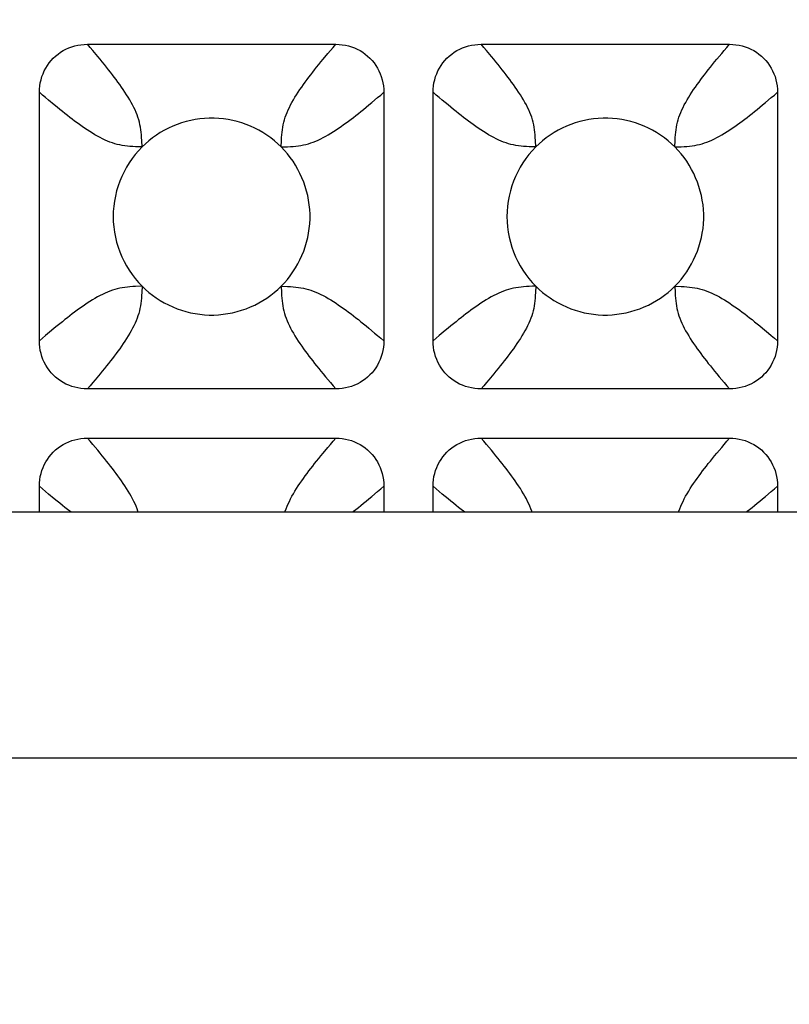
# Model space of a CAD drawing. Units: millimetres. Extents: x -195 to 44, y -33 to 56.
# Drawn here: x -20 to -18, y 27 to 30 of the extents above; entities that cross this region are included whole.
import ezdxf

# ---------------------------------------------------------------- set-up
doc = ezdxf.new("R2010")
doc.units = ezdxf.units.MM
doc.header["$LTSCALE"] = 30.734
doc.layers.get('0').update_dxf_attribs({"linetype": 'CONTINUOUS'})
doc.layers.add('DRAFT', color=7, linetype='CONTINUOUS')
doc.layers.add('RACCORDO', color=7, linetype='CONTINUOUS')
doc.styles.get("Standard").update_dxf_attribs({"font": 'txt', "width": 0.8})
doc.dimstyles.new('DIMSTYLE_1', dxfattribs={"dimtxt": 3, "dimasz": 3, "dimexe": 1.5, "dimexo": 0.5, "dimgap": 0.75, "dimtad": 1, "dimlfac": 3.333333, "dimtxsty": 'STANDARD', "dimblk": '_FILLED', "dimblk1": '_FILLED', "dimblk2": '_FILLED', "dimcen": 0.09, "dimazin": 2, "dimtfac": 1, "dimtofl": 0, "dimtmove": 0, "dimatfit": 3, "dimldrblk": '_FILLED', "dimfxl": 1, "dimtolj": 1, "dimarcsym": 0})

# ---------------------------------------------------------------- blocks, each defined once
blk = doc.blocks.new('_FILLED')
at = {"color": 0, "linetype": 'BYBLOCK'}
blk.add_solid([(0, 0), (-1, 0.31667), (-1, -0.31667)], dxfattribs=at)
blk = doc.blocks.new('*D2')
at = {"color": 7, "linetype": 'CONTINUOUS'}
for p, q in [((-34.1998, 27.2017), (-34.1998, 43.9117)), ((34.1998, 27.2017), (34.1998, 43.9117)), ((-34.1998, 42.4117), (0, 42.4117)), ((34.1998, 42.4117), (0, 42.4117))]:
    blk.add_line(p, q, dxfattribs=at)
at = {"color": 7, "linetype": 'CONTINUOUS', "xscale": 3, "yscale": 3, "zscale": 3, "rotation": 180}
blk.add_blockref('_FILLED', (-34.1998, 42.4117), dxfattribs=at)
at = {"color": 7, "linetype": 'CONTINUOUS', "xscale": 3, "yscale": 3, "zscale": 3}
blk.add_blockref('_FILLED', (34.1998, 42.4117), dxfattribs=at)
at = {"color": 7, "linetype": 'CONTINUOUS', "insert": (0, 46.1617), "char_height": 3, "width": 10.607143, "attachment_point": 2, "line_spacing_factor": 0.9}
blk.add_mtext('228', dxfattribs=at)

msp = doc.modelspace()

# ---------------------------------------------------------------- linework, layer by layer
at = {"layer": 'DRAFT', "color": 7, "linetype": 'CONTINUOUS'}
msp.add_line((-32.7, 28.2017), (32.7, 28.2017), dxfattribs=at)
at = {"layer": 'RACCORDO', "color": 7, "linetype": 'CONTINUOUS'}
for p, q in [((-19.7287, 29.6267), (-18.9713, 29.6267)), ((-18.5287, 29.6267), (-17.7713, 29.6267)), ((-19.875, 28.723), (-19.875, 29.4804)), ((-18.825, 29.4804), (-18.825, 28.723)), ((-18.675, 28.723), (-18.675, 29.4804)), ((-17.625, 29.4804), (-17.625, 28.723)), ((-18.9713, 28.5767), (-19.7287, 28.5767)), ((-17.7713, 28.5767), (-18.5287, 28.5767)), ((-19.7287, 28.4267), (-18.9713, 28.4267)), ((-18.5287, 28.4267), (-17.7713, 28.4267)), ((-19.875, 28.2017), (-19.875, 28.2804)), ((-18.825, 28.2804), (-18.825, 28.2017)), ((-18.675, 28.2017), (-18.675, 28.2804)), ((-17.625, 28.2804), (-17.625, 28.2017))]:
    msp.add_line(p, q, dxfattribs=at)
at = {"layer": 'RACCORDO', "color": 250, "linetype": 'CONTINUOUS'}
for p, q in [((-19.5621, 29.3138), (-19.5629, 29.3332)), ((-19.1379, 29.3138), (-19.1184, 29.3146)), ((-18.3621, 29.3138), (-18.3629, 29.3332)), ((-17.9379, 29.3138), (-17.9184, 29.3146)), ((-19.5621, 28.8896), (-19.5816, 28.8888)), ((-19.1379, 28.8896), (-19.1371, 28.8701)), ((-17.9379, 28.8896), (-17.9371, 28.8701)), ((32.7, 28.2015), (-32.7, 28.2015)), ((32.7, 27.4516), (-32.7, 27.4516))]:
    msp.add_line(p, q, dxfattribs=at)
at = {"layer": 'RACCORDO', "color": 7, "linetype": 'CONTINUOUS'}
for points in [[(-19.875, 29.4804), (-19.8747, 29.4902), (-19.8737, 29.4999), (-19.8722, 29.5094), (-19.87, 29.5188), (-19.8673, 29.5281), (-19.8639, 29.537), (-19.8601, 29.5457), (-19.8556, 29.5541), (-19.8506, 29.5621), (-19.8451, 29.5699), (-19.8391, 29.5773), (-19.8326, 29.5842), (-19.8256, 29.5908), (-19.8182, 29.5968), (-19.8104, 29.6023), (-19.8024, 29.6073), (-19.7939, 29.6118), (-19.7853, 29.6157), (-19.7763, 29.619), (-19.7671, 29.6217), (-19.7578, 29.6239), (-19.7482, 29.6254), (-19.7385, 29.6264), (-19.7287, 29.6267)], [(-18.9713, 29.6267), (-18.9615, 29.6264), (-18.9518, 29.6254), (-18.9422, 29.6239), (-18.9329, 29.6217), (-18.9236, 29.619), (-18.9147, 29.6156), (-18.906, 29.6118), (-18.8976, 29.6073), (-18.8895, 29.6023), (-18.8818, 29.5968), (-18.8744, 29.5908), (-18.8674, 29.5843), (-18.8609, 29.5773), (-18.8549, 29.5699), (-18.8493, 29.5621), (-18.8444, 29.554), (-18.8399, 29.5456), (-18.836, 29.537), (-18.8327, 29.528), (-18.83, 29.5188), (-18.8278, 29.5094), (-18.8263, 29.4999), (-18.8253, 29.4902), (-18.825, 29.4804)], [(-18.675, 29.4804), (-18.6747, 29.4902), (-18.6737, 29.4999), (-18.6722, 29.5094), (-18.67, 29.5188), (-18.6673, 29.5281), (-18.6639, 29.537), (-18.6601, 29.5457), (-18.6556, 29.5541), (-18.6506, 29.5621), (-18.6451, 29.5699), (-18.6391, 29.5773), (-18.6326, 29.5842), (-18.6256, 29.5908), (-18.6182, 29.5968), (-18.6104, 29.6023), (-18.6024, 29.6073), (-18.5939, 29.6118), (-18.5853, 29.6157), (-18.5763, 29.619), (-18.5671, 29.6217), (-18.5578, 29.6239), (-18.5482, 29.6254), (-18.5385, 29.6264), (-18.5287, 29.6267)], [(-17.7713, 29.6267), (-17.7615, 29.6264), (-17.7518, 29.6254), (-17.7422, 29.6239), (-17.7329, 29.6217), (-17.7236, 29.619), (-17.7147, 29.6156), (-17.706, 29.6118), (-17.6976, 29.6073), (-17.6895, 29.6023), (-17.6818, 29.5968), (-17.6744, 29.5908), (-17.6674, 29.5843), (-17.6609, 29.5773), (-17.6549, 29.5699), (-17.6493, 29.5621), (-17.6444, 29.554), (-17.6399, 29.5456), (-17.636, 29.537), (-17.6327, 29.528), (-17.63, 29.5188), (-17.6278, 29.5094), (-17.6263, 29.4999), (-17.6253, 29.4902), (-17.625, 29.4804)], [(-19.1379, 29.3138), (-19.1481, 29.3235), (-19.1588, 29.3328), (-19.1699, 29.3415), (-19.1815, 29.3497), (-19.1935, 29.3574), (-19.2058, 29.3645), (-19.2185, 29.371), (-19.2314, 29.3769), (-19.2447, 29.3822), (-19.2582, 29.387), (-19.2719, 29.3911), (-19.2858, 29.3945), (-19.2999, 29.3973), (-19.3141, 29.3994), (-19.3284, 29.4009), (-19.3427, 29.4016), (-19.357, 29.4016), (-19.3713, 29.4009), (-19.3856, 29.3995), (-19.3998, 29.3974), (-19.4138, 29.3946), (-19.4278, 29.3912), (-19.4415, 29.3871), (-19.4551, 29.3823), (-19.4683, 29.377), (-19.4813, 29.3711), (-19.4939, 29.3646), (-19.5063, 29.3575), (-19.5184, 29.3498), (-19.53, 29.3415), (-19.5411, 29.3328), (-19.5519, 29.3236), (-19.5621, 29.3138)], [(-17.9379, 29.3138), (-17.9481, 29.3235), (-17.9588, 29.3328), (-17.9699, 29.3415), (-17.9815, 29.3497), (-17.9935, 29.3574), (-18.0058, 29.3645), (-18.0185, 29.371), (-18.0314, 29.3769), (-18.0447, 29.3822), (-18.0582, 29.387), (-18.0719, 29.3911), (-18.0858, 29.3945), (-18.0999, 29.3973), (-18.1141, 29.3994), (-18.1284, 29.4009), (-18.1427, 29.4016), (-18.157, 29.4016), (-18.1713, 29.4009), (-18.1856, 29.3995), (-18.1998, 29.3974), (-18.2138, 29.3946), (-18.2278, 29.3912), (-18.2415, 29.3871), (-18.2551, 29.3823), (-18.2683, 29.377), (-18.2813, 29.3711), (-18.2939, 29.3646), (-18.3063, 29.3575), (-18.3184, 29.3498), (-18.33, 29.3415), (-18.3411, 29.3328), (-18.3519, 29.3236), (-18.3621, 29.3138)], [(-19.5621, 29.3138), (-19.5728, 29.3025), (-19.5829, 29.2907), (-19.5923, 29.2784), (-19.6011, 29.2655), (-19.6093, 29.252), (-19.6168, 29.2383), (-19.6235, 29.2241), (-19.6296, 29.2097), (-19.6348, 29.1949), (-19.6394, 29.1798), (-19.6432, 29.1644), (-19.6461, 29.1489), (-19.6483, 29.1333), (-19.6496, 29.1176), (-19.65, 29.1018), (-19.6496, 29.0861), (-19.6483, 29.0704), (-19.6462, 29.0547), (-19.6432, 29.0392), (-19.6394, 29.0238), (-19.6349, 29.0087), (-19.6296, 28.9939), (-19.6236, 28.9795), (-19.6169, 28.9653), (-19.6094, 28.9515), (-19.6012, 28.9381), (-19.5924, 28.9251), (-19.5829, 28.9127), (-19.5729, 28.9009), (-19.5621, 28.8896)], [(-19.1379, 28.8895), (-19.1282, 28.8998), (-19.1189, 28.9105), (-19.1102, 28.9216), (-19.102, 28.9332), (-19.0943, 28.9452), (-19.0872, 28.9575), (-19.0807, 28.9702), (-19.0748, 28.9831), (-19.0694, 28.9963), (-19.0647, 29.0098), (-19.0606, 29.0236), (-19.0572, 29.0375), (-19.0544, 29.0516), (-19.0522, 29.0658), (-19.0508, 29.0801), (-19.0501, 29.0944), (-19.0501, 29.1087), (-19.0508, 29.123), (-19.0522, 29.1372), (-19.0543, 29.1515), (-19.0571, 29.1655), (-19.0605, 29.1795), (-19.0646, 29.1932), (-19.0693, 29.2067), (-19.0747, 29.22), (-19.0806, 29.2329), (-19.0871, 29.2456), (-19.0942, 29.258), (-19.1019, 29.2701), (-19.1101, 29.2817), (-19.1189, 29.2928), (-19.1281, 29.3035), (-19.1379, 29.3138)], [(-18.3621, 29.3138), (-18.3728, 29.3025), (-18.3829, 29.2907), (-18.3923, 29.2784), (-18.4011, 29.2655), (-18.4093, 29.252), (-18.4168, 29.2383), (-18.4235, 29.2241), (-18.4296, 29.2097), (-18.4348, 29.1949), (-18.4394, 29.1798), (-18.4432, 29.1644), (-18.4461, 29.1489), (-18.4483, 29.1333), (-18.4496, 29.1176), (-18.45, 29.1018), (-18.4496, 29.0861), (-18.4483, 29.0704), (-18.4462, 29.0547), (-18.4432, 29.0392), (-18.4394, 29.0238), (-18.4349, 29.0087), (-18.4296, 28.9939), (-18.4236, 28.9795), (-18.4169, 28.9653), (-18.4094, 28.9515), (-18.4012, 28.9381), (-18.3924, 28.9251), (-18.3829, 28.9127), (-18.3729, 28.9009), (-18.3621, 28.8896)], [(-17.9379, 28.8895), (-17.9282, 28.8998), (-17.9189, 28.9105), (-17.9102, 28.9216), (-17.902, 28.9332), (-17.8943, 28.9452), (-17.8872, 28.9575), (-17.8807, 28.9702), (-17.8748, 28.9831), (-17.8694, 28.9963), (-17.8647, 29.0098), (-17.8606, 29.0236), (-17.8572, 29.0375), (-17.8544, 29.0516), (-17.8522, 29.0658), (-17.8508, 29.0801), (-17.8501, 29.0944), (-17.8501, 29.1087), (-17.8508, 29.123), (-17.8522, 29.1372), (-17.8543, 29.1515), (-17.8571, 29.1655), (-17.8605, 29.1795), (-17.8646, 29.1932), (-17.8693, 29.2067), (-17.8747, 29.22), (-17.8806, 29.2329), (-17.8871, 29.2456), (-17.8942, 29.258), (-17.9019, 29.2701), (-17.9101, 29.2817), (-17.9189, 29.2928), (-17.9281, 29.3035), (-17.9379, 29.3138)], [(-19.5621, 28.8896), (-19.5519, 28.8798), (-19.5412, 28.8706), (-19.5301, 28.8619), (-19.5185, 28.8537), (-19.5065, 28.846), (-19.4942, 28.8389), (-19.4815, 28.8324), (-19.4686, 28.8265), (-19.4553, 28.8211), (-19.4418, 28.8164), (-19.4281, 28.8123), (-19.4142, 28.8088), (-19.4001, 28.8061), (-19.3859, 28.8039), (-19.3716, 28.8025), (-19.3573, 28.8018), (-19.343, 28.8018), (-19.3287, 28.8025), (-19.3144, 28.8039), (-19.3002, 28.806), (-19.2862, 28.8088), (-19.2722, 28.8122), (-19.2585, 28.8163), (-19.2449, 28.821), (-19.2317, 28.8263), (-19.2187, 28.8323), (-19.2061, 28.8388), (-19.1937, 28.8459), (-19.1816, 28.8536), (-19.17, 28.8618), (-19.1589, 28.8705), (-19.1481, 28.8798), (-19.1379, 28.8895)], [(-18.3621, 28.8896), (-18.3519, 28.8798), (-18.3412, 28.8706), (-18.3301, 28.8619), (-18.3185, 28.8537), (-18.3065, 28.846), (-18.2942, 28.8389), (-18.2815, 28.8324), (-18.2686, 28.8265), (-18.2553, 28.8211), (-18.2418, 28.8164), (-18.2281, 28.8123), (-18.2142, 28.8088), (-18.2001, 28.8061), (-18.1859, 28.8039), (-18.1716, 28.8025), (-18.1573, 28.8018), (-18.143, 28.8018), (-18.1287, 28.8025), (-18.1144, 28.8039), (-18.1002, 28.806), (-18.0862, 28.8088), (-18.0722, 28.8122), (-18.0585, 28.8163), (-18.0449, 28.821), (-18.0317, 28.8263), (-18.0187, 28.8323), (-18.0061, 28.8388), (-17.9937, 28.8459), (-17.9816, 28.8536), (-17.97, 28.8618), (-17.9589, 28.8705), (-17.9481, 28.8798), (-17.9379, 28.8895)], [(-19.7287, 28.5767), (-19.7385, 28.577), (-19.7482, 28.578), (-19.7578, 28.5795), (-19.7671, 28.5817), (-19.7764, 28.5844), (-19.7853, 28.5877), (-19.794, 28.5916), (-19.8024, 28.5961), (-19.8105, 28.601), (-19.8182, 28.6066), (-19.8256, 28.6126), (-19.8326, 28.6191), (-19.8391, 28.6261), (-19.8451, 28.6335), (-19.8507, 28.6413), (-19.8556, 28.6493), (-19.8601, 28.6577), (-19.864, 28.6664), (-19.8673, 28.6754), (-19.87, 28.6846), (-19.8722, 28.6939), (-19.8737, 28.7035), (-19.8747, 28.7131), (-19.875, 28.723)], [(-18.825, 28.723), (-18.8253, 28.7131), (-18.8263, 28.7035), (-18.8278, 28.6939), (-18.83, 28.6845), (-18.8327, 28.6753), (-18.8361, 28.6664), (-18.8399, 28.6577), (-18.8444, 28.6493), (-18.8494, 28.6412), (-18.8549, 28.6335), (-18.8609, 28.6261), (-18.8674, 28.6191), (-18.8744, 28.6126), (-18.8818, 28.6066), (-18.8896, 28.601), (-18.8976, 28.5961), (-18.9061, 28.5916), (-18.9147, 28.5877), (-18.9237, 28.5844), (-18.9329, 28.5816), (-18.9422, 28.5795), (-18.9518, 28.578), (-18.9615, 28.577), (-18.9713, 28.5767)], [(-18.5287, 28.5767), (-18.5385, 28.577), (-18.5482, 28.578), (-18.5578, 28.5795), (-18.5671, 28.5817), (-18.5764, 28.5844), (-18.5853, 28.5877), (-18.594, 28.5916), (-18.6024, 28.5961), (-18.6105, 28.601), (-18.6182, 28.6066), (-18.6256, 28.6126), (-18.6326, 28.6191), (-18.6391, 28.6261), (-18.6451, 28.6335), (-18.6507, 28.6413), (-18.6556, 28.6493), (-18.6601, 28.6577), (-18.664, 28.6664), (-18.6673, 28.6754), (-18.67, 28.6846), (-18.6722, 28.6939), (-18.6737, 28.7035), (-18.6747, 28.7131), (-18.675, 28.723)], [(-17.625, 28.723), (-17.6253, 28.7131), (-17.6263, 28.7035), (-17.6278, 28.6939), (-17.63, 28.6845), (-17.6327, 28.6753), (-17.6361, 28.6664), (-17.6399, 28.6577), (-17.6444, 28.6493), (-17.6494, 28.6412), (-17.6549, 28.6335), (-17.6609, 28.6261), (-17.6674, 28.6191), (-17.6744, 28.6126), (-17.6818, 28.6066), (-17.6896, 28.601), (-17.6976, 28.5961), (-17.7061, 28.5916), (-17.7147, 28.5877), (-17.7237, 28.5844), (-17.7329, 28.5816), (-17.7422, 28.5795), (-17.7518, 28.578), (-17.7615, 28.577), (-17.7713, 28.5767)], [(-19.875, 28.2804), (-19.8747, 28.2902), (-19.8737, 28.2999), (-19.8722, 28.3094), (-19.87, 28.3188), (-19.8673, 28.3281), (-19.8639, 28.337), (-19.8601, 28.3457), (-19.8556, 28.3541), (-19.8506, 28.3621), (-19.8451, 28.3699), (-19.8391, 28.3773), (-19.8326, 28.3842), (-19.8256, 28.3908), (-19.8182, 28.3968), (-19.8104, 28.4023), (-19.8024, 28.4073), (-19.7939, 28.4118), (-19.7853, 28.4157), (-19.7763, 28.419), (-19.7671, 28.4217), (-19.7578, 28.4239), (-19.7482, 28.4254), (-19.7385, 28.4264), (-19.7287, 28.4267)], [(-18.9713, 28.4267), (-18.9615, 28.4264), (-18.9518, 28.4254), (-18.9422, 28.4239), (-18.9329, 28.4217), (-18.9236, 28.419), (-18.9147, 28.4156), (-18.906, 28.4118), (-18.8976, 28.4073), (-18.8895, 28.4023), (-18.8818, 28.3968), (-18.8744, 28.3908), (-18.8674, 28.3843), (-18.8609, 28.3773), (-18.8549, 28.3699), (-18.8493, 28.3621), (-18.8444, 28.354), (-18.8399, 28.3456), (-18.836, 28.337), (-18.8327, 28.328), (-18.83, 28.3188), (-18.8278, 28.3094), (-18.8263, 28.2999), (-18.8253, 28.2902), (-18.825, 28.2804)], [(-18.675, 28.2804), (-18.6747, 28.2902), (-18.6737, 28.2999), (-18.6722, 28.3094), (-18.67, 28.3188), (-18.6673, 28.3281), (-18.6639, 28.337), (-18.6601, 28.3457), (-18.6556, 28.3541), (-18.6506, 28.3621), (-18.6451, 28.3699), (-18.6391, 28.3773), (-18.6326, 28.3842), (-18.6256, 28.3908), (-18.6182, 28.3968), (-18.6104, 28.4023), (-18.6024, 28.4073), (-18.5939, 28.4118), (-18.5853, 28.4157), (-18.5763, 28.419), (-18.5671, 28.4217), (-18.5578, 28.4239), (-18.5482, 28.4254), (-18.5385, 28.4264), (-18.5287, 28.4267)], [(-17.7713, 28.4267), (-17.7615, 28.4264), (-17.7518, 28.4254), (-17.7422, 28.4239), (-17.7329, 28.4217), (-17.7236, 28.419), (-17.7147, 28.4156), (-17.706, 28.4118), (-17.6976, 28.4073), (-17.6895, 28.4023), (-17.6818, 28.3968), (-17.6744, 28.3908), (-17.6674, 28.3843), (-17.6609, 28.3773), (-17.6549, 28.3699), (-17.6493, 28.3621), (-17.6444, 28.354), (-17.6399, 28.3456), (-17.636, 28.337), (-17.6327, 28.328), (-17.63, 28.3188), (-17.6278, 28.3094), (-17.6263, 28.2999), (-17.6253, 28.2902), (-17.625, 28.2804)]]:
    msp.add_lwpolyline(points, dxfattribs=at)
at = {"layer": 'RACCORDO', "color": 250, "linetype": 'CONTINUOUS'}
for points in [[(-19.7124, 29.6077), (-19.7204, 29.6171), (-19.7287, 29.6267)], [(-19.0099, 29.5811), (-18.9953, 29.5986), (-18.9876, 29.6077), (-18.9796, 29.6171), (-18.9713, 29.6267)], [(-18.5124, 29.6077), (-18.5204, 29.6171), (-18.5287, 29.6267)], [(-17.8099, 29.5811), (-17.7953, 29.5986), (-17.7876, 29.6077), (-17.7796, 29.6171), (-17.7713, 29.6267)], [(-19.5629, 29.3332), (-19.5633, 29.3422), (-19.5639, 29.3505), (-19.5646, 29.3585), (-19.5656, 29.3663), (-19.5668, 29.374), (-19.5683, 29.3817), (-19.57, 29.3892), (-19.5721, 29.3967), (-19.5744, 29.4041), (-19.5771, 29.4115), (-19.58, 29.419), (-19.5833, 29.4265), (-19.5869, 29.4341), (-19.5907, 29.4418), (-19.5949, 29.4495), (-19.5994, 29.4573), (-19.6041, 29.4652), (-19.609, 29.4731), (-19.6141, 29.481), (-19.6193, 29.4888), (-19.6247, 29.4965), (-19.6302, 29.5042), (-19.6356, 29.5117), (-19.6411, 29.5192), (-19.6467, 29.5266), (-19.6523, 29.534), (-19.6581, 29.5414), (-19.664, 29.549), (-19.6702, 29.5567), (-19.6765, 29.5646), (-19.6832, 29.5727), (-19.6901, 29.5811), (-19.6972, 29.5897), (-19.7124, 29.6077)], [(-19.1379, 29.3138), (-19.1371, 29.3332), (-19.1367, 29.3422), (-19.1361, 29.3505), (-19.1354, 29.3585), (-19.1344, 29.3663), (-19.1332, 29.374), (-19.1317, 29.3817), (-19.13, 29.3892), (-19.1279, 29.3967), (-19.1256, 29.4041), (-19.1229, 29.4115), (-19.12, 29.419), (-19.1167, 29.4265), (-19.1131, 29.4341), (-19.1093, 29.4418), (-19.1051, 29.4495), (-19.1006, 29.4573), (-19.0959, 29.4652), (-19.091, 29.4731), (-19.0859, 29.481), (-19.0807, 29.4888), (-19.0753, 29.4965), (-19.0698, 29.5042), (-19.0644, 29.5117), (-19.0589, 29.5192), (-19.0533, 29.5266), (-19.0477, 29.534), (-19.0419, 29.5414), (-19.036, 29.549), (-19.0298, 29.5567), (-19.0235, 29.5646), (-19.0168, 29.5727), (-19.0099, 29.5811)], [(-18.3629, 29.3332), (-18.3633, 29.3422), (-18.3639, 29.3505), (-18.3646, 29.3585), (-18.3656, 29.3663), (-18.3668, 29.374), (-18.3683, 29.3817), (-18.37, 29.3892), (-18.3721, 29.3967), (-18.3744, 29.4041), (-18.3771, 29.4115), (-18.38, 29.419), (-18.3833, 29.4265), (-18.3869, 29.4341), (-18.3907, 29.4418), (-18.395, 29.4495), (-18.3994, 29.4573), (-18.4041, 29.4652), (-18.409, 29.4731), (-18.4141, 29.481), (-18.4193, 29.4888), (-18.4247, 29.4965), (-18.4302, 29.5042), (-18.4356, 29.5117), (-18.4411, 29.5192), (-18.4467, 29.5266), (-18.4523, 29.534), (-18.4581, 29.5414), (-18.464, 29.549), (-18.4702, 29.5567), (-18.4765, 29.5646), (-18.4832, 29.5727), (-18.4901, 29.5811), (-18.4972, 29.5897), (-18.5124, 29.6077)], [(-17.9379, 29.3138), (-17.9371, 29.3332), (-17.9367, 29.3422), (-17.9361, 29.3505), (-17.9354, 29.3585), (-17.9344, 29.3663), (-17.9332, 29.374), (-17.9317, 29.3817), (-17.93, 29.3892), (-17.9279, 29.3967), (-17.9256, 29.4041), (-17.9229, 29.4115), (-17.92, 29.419), (-17.9167, 29.4265), (-17.9131, 29.4341), (-17.9093, 29.4418), (-17.905, 29.4495), (-17.9006, 29.4573), (-17.8959, 29.4652), (-17.891, 29.4731), (-17.8859, 29.481), (-17.8807, 29.4888), (-17.8753, 29.4965), (-17.8698, 29.5042), (-17.8644, 29.5117), (-17.8589, 29.5192), (-17.8533, 29.5266), (-17.8477, 29.534), (-17.8419, 29.5414), (-17.836, 29.549), (-17.8298, 29.5567), (-17.8235, 29.5646), (-17.8168, 29.5727), (-17.8099, 29.5811)], [(-19.8294, 29.4417), (-19.8469, 29.4563), (-19.856, 29.4641), (-19.8654, 29.4721), (-19.875, 29.4804)], [(-19.1184, 29.3146), (-19.1095, 29.315), (-19.1011, 29.3156), (-19.0932, 29.3163), (-19.0854, 29.3173), (-19.0776, 29.3185), (-19.07, 29.32), (-19.0625, 29.3217), (-19.055, 29.3238), (-19.0476, 29.3261), (-19.0401, 29.3288), (-19.0327, 29.3317), (-19.0252, 29.335), (-19.0176, 29.3386), (-19.0099, 29.3424), (-19.0022, 29.3466), (-18.9944, 29.3511), (-18.9865, 29.3558), (-18.9786, 29.3607), (-18.9707, 29.3658), (-18.9629, 29.371), (-18.9551, 29.3764), (-18.9475, 29.3818), (-18.9399, 29.3873), (-18.9325, 29.3928), (-18.9251, 29.3984), (-18.9177, 29.404), (-18.9103, 29.4098), (-18.9027, 29.4157), (-18.895, 29.4219), (-18.8871, 29.4282), (-18.879, 29.4349), (-18.8706, 29.4417), (-18.862, 29.4489), (-18.844, 29.4641)], [(-18.844, 29.4641), (-18.8346, 29.4721), (-18.825, 29.4804)], [(-18.6294, 29.4418), (-18.6469, 29.4564), (-18.656, 29.4641), (-18.6654, 29.4721), (-18.675, 29.4804)], [(-17.9184, 29.3146), (-17.9095, 29.315), (-17.9011, 29.3156), (-17.8932, 29.3163), (-17.8854, 29.3173), (-17.8776, 29.3185), (-17.87, 29.32), (-17.8625, 29.3217), (-17.855, 29.3238), (-17.8476, 29.3261), (-17.8401, 29.3288), (-17.8327, 29.3317), (-17.8252, 29.335), (-17.8176, 29.3386), (-17.8099, 29.3424), (-17.8022, 29.3466), (-17.7944, 29.3511), (-17.7865, 29.3558), (-17.7786, 29.3607), (-17.7707, 29.3658), (-17.7629, 29.371), (-17.7551, 29.3764), (-17.7475, 29.3818), (-17.7399, 29.3873), (-17.7325, 29.3928), (-17.7251, 29.3984), (-17.7177, 29.404), (-17.7103, 29.4098), (-17.7027, 29.4157), (-17.695, 29.4219), (-17.6871, 29.4282), (-17.679, 29.4349), (-17.6706, 29.4418), (-17.662, 29.4489), (-17.644, 29.4641)], [(-17.644, 29.4641), (-17.6346, 29.4721), (-17.625, 29.4804)], [(-19.5621, 29.3138), (-19.5816, 29.3146), (-19.5905, 29.315), (-19.5989, 29.3156), (-19.6068, 29.3163), (-19.6146, 29.3173), (-19.6224, 29.3185), (-19.63, 29.32), (-19.6375, 29.3217), (-19.645, 29.3238), (-19.6524, 29.3261), (-19.6599, 29.3288), (-19.6673, 29.3317), (-19.6748, 29.335), (-19.6824, 29.3386), (-19.6901, 29.3424), (-19.6978, 29.3466), (-19.7056, 29.3511), (-19.7135, 29.3558), (-19.7214, 29.3607), (-19.7293, 29.3658), (-19.7371, 29.371), (-19.7449, 29.3764), (-19.7525, 29.3818), (-19.7601, 29.3873), (-19.7675, 29.3928), (-19.7749, 29.3984), (-19.7823, 29.404), (-19.7897, 29.4098), (-19.7973, 29.4157), (-19.805, 29.4219), (-19.8129, 29.4282), (-19.821, 29.4349), (-19.8294, 29.4417)], [(-18.3621, 29.3138), (-18.3816, 29.3146), (-18.3905, 29.315), (-18.3989, 29.3156), (-18.4068, 29.3163), (-18.4146, 29.3173), (-18.4224, 29.3185), (-18.43, 29.32), (-18.4375, 29.3217), (-18.445, 29.3238), (-18.4524, 29.3261), (-18.4599, 29.3288), (-18.4673, 29.3317), (-18.4748, 29.335), (-18.4824, 29.3386), (-18.4901, 29.3424), (-18.4978, 29.3466), (-18.5056, 29.3511), (-18.5135, 29.3558), (-18.5214, 29.3607), (-18.5293, 29.3658), (-18.5371, 29.371), (-18.5449, 29.3764), (-18.5525, 29.3818), (-18.5601, 29.3873), (-18.5675, 29.3928), (-18.5749, 29.3984), (-18.5823, 29.404), (-18.5897, 29.4098), (-18.5973, 29.4157), (-18.605, 29.4219), (-18.6129, 29.4282), (-18.621, 29.4349), (-18.6294, 29.4418)], [(-19.5621, 28.8896), (-19.5629, 28.8701), (-19.5633, 28.8612), (-19.5639, 28.8528), (-19.5646, 28.8449), (-19.5656, 28.8371), (-19.5668, 28.8293), (-19.5683, 28.8217), (-19.57, 28.8141), (-19.5721, 28.8067), (-19.5744, 28.7993), (-19.5771, 28.7918), (-19.58, 28.7844), (-19.5833, 28.7769), (-19.5869, 28.7693), (-19.5907, 28.7616), (-19.5949, 28.7539), (-19.5994, 28.7461), (-19.6041, 28.7382), (-19.609, 28.7303), (-19.6141, 28.7224), (-19.6193, 28.7146), (-19.6247, 28.7068), (-19.6302, 28.6992), (-19.6356, 28.6916), (-19.6411, 28.6842), (-19.6467, 28.6768), (-19.6523, 28.6694), (-19.6581, 28.662), (-19.664, 28.6544), (-19.6702, 28.6467), (-19.6765, 28.6388), (-19.6832, 28.6307), (-19.6901, 28.6223)], [(-19.1379, 28.8896), (-19.1184, 28.8888), (-19.1095, 28.8884), (-19.1011, 28.8878), (-19.0932, 28.8871), (-19.0854, 28.8861), (-19.0776, 28.8849), (-19.07, 28.8834), (-19.0625, 28.8817), (-19.055, 28.8796), (-19.0476, 28.8773), (-19.0401, 28.8746), (-19.0327, 28.8717), (-19.0252, 28.8684), (-19.0176, 28.8648), (-19.0099, 28.8609), (-19.0022, 28.8567), (-18.9944, 28.8523), (-18.9865, 28.8476), (-18.9786, 28.8427), (-18.9707, 28.8376), (-18.9629, 28.8323), (-18.9551, 28.827), (-18.9475, 28.8215), (-18.9399, 28.8161), (-18.9325, 28.8106), (-18.9251, 28.805), (-18.9177, 28.7994), (-18.9103, 28.7936), (-18.9027, 28.7877), (-18.895, 28.7815), (-18.8871, 28.7752), (-18.879, 28.7685), (-18.8706, 28.7616)], [(-18.3621, 28.8896), (-18.3721, 28.8892), (-18.3816, 28.8888), (-18.3905, 28.8884), (-18.3989, 28.8878), (-18.4068, 28.8871), (-18.4146, 28.8861), (-18.4224, 28.8849), (-18.43, 28.8834), (-18.4375, 28.8817), (-18.445, 28.8796), (-18.4524, 28.8773), (-18.4599, 28.8746), (-18.4673, 28.8717), (-18.4748, 28.8684), (-18.4824, 28.8648), (-18.4901, 28.8609), (-18.4978, 28.8567), (-18.5056, 28.8523), (-18.5135, 28.8476), (-18.5214, 28.8427), (-18.5293, 28.8376), (-18.5371, 28.8323), (-18.5449, 28.827), (-18.5525, 28.8215), (-18.5601, 28.8161), (-18.5675, 28.8106), (-18.5749, 28.805), (-18.5823, 28.7994), (-18.5897, 28.7936), (-18.5973, 28.7877), (-18.605, 28.7815), (-18.6129, 28.7751), (-18.621, 28.7685), (-18.6294, 28.7616), (-18.638, 28.7545), (-18.656, 28.7393)], [(-18.3621, 28.8896), (-18.3629, 28.8701), (-18.3633, 28.8612), (-18.3639, 28.8528), (-18.3646, 28.8449), (-18.3656, 28.8371), (-18.3668, 28.8293), (-18.3683, 28.8217), (-18.37, 28.8141), (-18.3721, 28.8067), (-18.3744, 28.7993), (-18.3771, 28.7918), (-18.38, 28.7844), (-18.3833, 28.7769), (-18.3869, 28.7693), (-18.3907, 28.7616), (-18.3949, 28.7539), (-18.3994, 28.7461), (-18.4041, 28.7382), (-18.409, 28.7303), (-18.4141, 28.7224), (-18.4193, 28.7146), (-18.4247, 28.7068), (-18.4302, 28.6992), (-18.4356, 28.6916), (-18.4411, 28.6842), (-18.4467, 28.6768), (-18.4523, 28.6694), (-18.4581, 28.662), (-18.464, 28.6544), (-18.4702, 28.6467), (-18.4765, 28.6388), (-18.4832, 28.6307), (-18.4901, 28.6223)], [(-17.9379, 28.8896), (-17.9184, 28.8888), (-17.9095, 28.8884), (-17.9011, 28.8878), (-17.8932, 28.8871), (-17.8854, 28.8861), (-17.8776, 28.8849), (-17.87, 28.8834), (-17.8625, 28.8817), (-17.855, 28.8796), (-17.8476, 28.8773), (-17.8401, 28.8746), (-17.8327, 28.8717), (-17.8252, 28.8684), (-17.8176, 28.8648), (-17.8099, 28.8609), (-17.8022, 28.8567), (-17.7944, 28.8523), (-17.7865, 28.8476), (-17.7786, 28.8427), (-17.7707, 28.8376), (-17.7629, 28.8323), (-17.7551, 28.827), (-17.7475, 28.8215), (-17.7399, 28.8161), (-17.7325, 28.8106), (-17.7251, 28.805), (-17.7177, 28.7994), (-17.7103, 28.7936), (-17.7027, 28.7877), (-17.695, 28.7815), (-17.6871, 28.7751), (-17.679, 28.7685), (-17.6706, 28.7616)], [(-19.5816, 28.8888), (-19.5905, 28.8884), (-19.5989, 28.8878), (-19.6068, 28.8871), (-19.6146, 28.8861), (-19.6224, 28.8849), (-19.63, 28.8834), (-19.6375, 28.8817), (-19.645, 28.8796), (-19.6524, 28.8773), (-19.6599, 28.8746), (-19.6673, 28.8717), (-19.6748, 28.8684), (-19.6824, 28.8648), (-19.6901, 28.8609), (-19.6978, 28.8567), (-19.7056, 28.8523), (-19.7135, 28.8476), (-19.7214, 28.8427), (-19.7293, 28.8376), (-19.7371, 28.8323), (-19.7449, 28.827), (-19.7525, 28.8215), (-19.7601, 28.8161), (-19.7675, 28.8106), (-19.7749, 28.805), (-19.7823, 28.7994), (-19.7897, 28.7936), (-19.7973, 28.7877), (-19.805, 28.7815), (-19.8129, 28.7751), (-19.821, 28.7685), (-19.8294, 28.7616), (-19.838, 28.7545), (-19.856, 28.7393)], [(-19.1371, 28.8701), (-19.1367, 28.8612), (-19.1361, 28.8528), (-19.1354, 28.8449), (-19.1344, 28.8371), (-19.1332, 28.8293), (-19.1317, 28.8217), (-19.13, 28.8141), (-19.1279, 28.8067), (-19.1256, 28.7993), (-19.1229, 28.7918), (-19.12, 28.7844), (-19.1167, 28.7769), (-19.1131, 28.7693), (-19.1093, 28.7616), (-19.1051, 28.7539), (-19.1006, 28.7461), (-19.0959, 28.7382), (-19.091, 28.7303), (-19.0859, 28.7224), (-19.0807, 28.7146), (-19.0753, 28.7068), (-19.0698, 28.6992), (-19.0644, 28.6916), (-19.0589, 28.6842), (-19.0533, 28.6768), (-19.0477, 28.6694), (-19.0419, 28.662), (-19.036, 28.6544), (-19.0298, 28.6467), (-19.0235, 28.6388), (-19.0168, 28.6307), (-19.0099, 28.6223), (-19.0028, 28.6137), (-18.9876, 28.5957)], [(-17.9371, 28.8701), (-17.9367, 28.8612), (-17.9361, 28.8528), (-17.9354, 28.8449), (-17.9344, 28.8371), (-17.9332, 28.8293), (-17.9317, 28.8217), (-17.93, 28.8141), (-17.9279, 28.8067), (-17.9256, 28.7993), (-17.9229, 28.7918), (-17.92, 28.7844), (-17.9167, 28.7769), (-17.9131, 28.7693), (-17.9093, 28.7616), (-17.9051, 28.7539), (-17.9006, 28.7461), (-17.8959, 28.7382), (-17.891, 28.7303), (-17.8859, 28.7224), (-17.8807, 28.7146), (-17.8753, 28.7068), (-17.8698, 28.6992), (-17.8644, 28.6916), (-17.8589, 28.6842), (-17.8533, 28.6768), (-17.8477, 28.6694), (-17.8419, 28.662), (-17.836, 28.6544), (-17.8298, 28.6467), (-17.8235, 28.6388), (-17.8168, 28.6307), (-17.8099, 28.6223), (-17.8028, 28.6137), (-17.7876, 28.5957)], [(-19.856, 28.7393), (-19.8654, 28.7313), (-19.875, 28.723)], [(-18.8706, 28.7616), (-18.8531, 28.747), (-18.844, 28.7393), (-18.8346, 28.7313), (-18.825, 28.723)], [(-18.656, 28.7393), (-18.6654, 28.7313), (-18.675, 28.723)], [(-17.6706, 28.7616), (-17.6531, 28.747), (-17.644, 28.7393), (-17.6346, 28.7313), (-17.625, 28.723)], [(-19.6901, 28.6223), (-19.7047, 28.6048), (-19.7124, 28.5957), (-19.7204, 28.5863), (-19.7287, 28.5767)], [(-18.4901, 28.6223), (-18.5047, 28.6048), (-18.5124, 28.5957), (-18.5204, 28.5863), (-18.5287, 28.5767)], [(-18.9876, 28.5957), (-18.9796, 28.5863), (-18.9713, 28.5767)], [(-17.7876, 28.5957), (-17.7796, 28.5863), (-17.7713, 28.5767)], [(-19.7124, 28.4077), (-19.7204, 28.4171), (-19.7287, 28.4267)], [(-19.0099, 28.3811), (-18.9954, 28.3986), (-18.9876, 28.4077), (-18.9796, 28.4171), (-18.9713, 28.4267)], [(-18.5124, 28.4077), (-18.5204, 28.4171), (-18.5287, 28.4267)], [(-17.8099, 28.3811), (-17.7953, 28.3986), (-17.7876, 28.4077), (-17.7796, 28.4171), (-17.7713, 28.4267)], [(-19.5737, 28.2017), (-19.5744, 28.2041), (-19.5771, 28.2115), (-19.58, 28.219), (-19.5833, 28.2265), (-19.5869, 28.2341), (-19.5907, 28.2417), (-19.5949, 28.2495), (-19.5994, 28.2573), (-19.6041, 28.2652), (-19.609, 28.2731), (-19.6141, 28.281), (-19.6193, 28.2888), (-19.6247, 28.2965), (-19.6302, 28.3042), (-19.6356, 28.3118), (-19.6411, 28.3192), (-19.6467, 28.3266), (-19.6523, 28.334), (-19.6581, 28.3414), (-19.664, 28.349), (-19.6702, 28.3567), (-19.6765, 28.3646), (-19.6832, 28.3727), (-19.6901, 28.3811), (-19.6972, 28.3897), (-19.7124, 28.4077)], [(-19.1263, 28.2017), (-19.1256, 28.2041), (-19.1229, 28.2115), (-19.12, 28.219), (-19.1167, 28.2265), (-19.1131, 28.2341), (-19.1093, 28.2417), (-19.1051, 28.2495), (-19.1006, 28.2573), (-19.0959, 28.2652), (-19.091, 28.2731), (-19.0859, 28.281), (-19.0807, 28.2888), (-19.0753, 28.2965), (-19.0698, 28.3042), (-19.0644, 28.3118), (-19.0589, 28.3192), (-19.0533, 28.3266), (-19.0477, 28.334), (-19.0419, 28.3414), (-19.036, 28.349), (-19.0298, 28.3567), (-19.0235, 28.3646), (-19.0168, 28.3727), (-19.0099, 28.3811)], [(-18.3737, 28.2017), (-18.3744, 28.2041), (-18.3771, 28.2115), (-18.38, 28.219), (-18.3833, 28.2265), (-18.3869, 28.2341), (-18.3907, 28.2417), (-18.3949, 28.2495), (-18.3994, 28.2573), (-18.4041, 28.2652), (-18.409, 28.2731), (-18.4141, 28.281), (-18.4193, 28.2888), (-18.4247, 28.2965), (-18.4302, 28.3042), (-18.4356, 28.3118), (-18.4411, 28.3192), (-18.4467, 28.3266), (-18.4523, 28.334), (-18.4581, 28.3414), (-18.464, 28.349), (-18.4702, 28.3567), (-18.4765, 28.3646), (-18.4832, 28.3727), (-18.4901, 28.3811), (-18.4972, 28.3897), (-18.5124, 28.4077)], [(-17.9263, 28.2017), (-17.9256, 28.2041), (-17.9229, 28.2115), (-17.92, 28.219), (-17.9167, 28.2265), (-17.9131, 28.2341), (-17.9093, 28.2417), (-17.9051, 28.2495), (-17.9006, 28.2573), (-17.8959, 28.2652), (-17.891, 28.2731), (-17.8859, 28.281), (-17.8807, 28.2888), (-17.8753, 28.2965), (-17.8698, 28.3042), (-17.8644, 28.3118), (-17.8589, 28.3192), (-17.8533, 28.3266), (-17.8477, 28.334), (-17.8419, 28.3414), (-17.836, 28.349), (-17.8298, 28.3567), (-17.8235, 28.3646), (-17.8168, 28.3727), (-17.8099, 28.3811)], [(-19.8294, 28.2417), (-19.8469, 28.2563), (-19.856, 28.2641), (-19.8654, 28.2721), (-19.875, 28.2804)], [(-18.9207, 28.2017), (-18.9177, 28.204), (-18.9103, 28.2097), (-18.9027, 28.2157), (-18.895, 28.2219), (-18.8871, 28.2282), (-18.879, 28.2348), (-18.8706, 28.2417), (-18.862, 28.2489), (-18.844, 28.2641)], [(-18.844, 28.2641), (-18.8346, 28.2721), (-18.825, 28.2804)], [(-18.6294, 28.2417), (-18.6469, 28.2563), (-18.656, 28.2641), (-18.6654, 28.2721), (-18.675, 28.2804)], [(-17.7207, 28.2017), (-17.7177, 28.204), (-17.7103, 28.2097), (-17.7027, 28.2157), (-17.695, 28.2219), (-17.6871, 28.2282), (-17.679, 28.2348), (-17.6706, 28.2417), (-17.662, 28.2489), (-17.644, 28.2641)], [(-17.644, 28.2641), (-17.6346, 28.2721), (-17.625, 28.2804)], [(-19.7793, 28.2017), (-19.7823, 28.204), (-19.7897, 28.2097), (-19.7973, 28.2157), (-19.805, 28.2219), (-19.8129, 28.2282), (-19.821, 28.2348), (-19.8294, 28.2417)], [(-18.5793, 28.2017), (-18.5823, 28.204), (-18.5897, 28.2097), (-18.5973, 28.2157), (-18.605, 28.2219), (-18.6129, 28.2282), (-18.621, 28.2348), (-18.6294, 28.2417)]]:
    msp.add_lwpolyline(points, dxfattribs=at)

# ---------------------------------------------------------------- dimensions: what is measured, and where the dimension line sits
at = {"color": 7, "linetype": 'CONTINUOUS'}
dim = msp.add_linear_dim(base=(34.1998, 42.4117), p1=(-34.1998, 26.7017), p2=(34.1998, 26.7017), dimstyle='DIMSTYLE_1', dxfattribs=at)
dim.commit()
dim.dimension.update_dxf_attribs({"geometry": '*D2', "text_midpoint": (-0.4286, 42.4117), "dimtype": 160})

doc.saveas('drawing.dxf')
